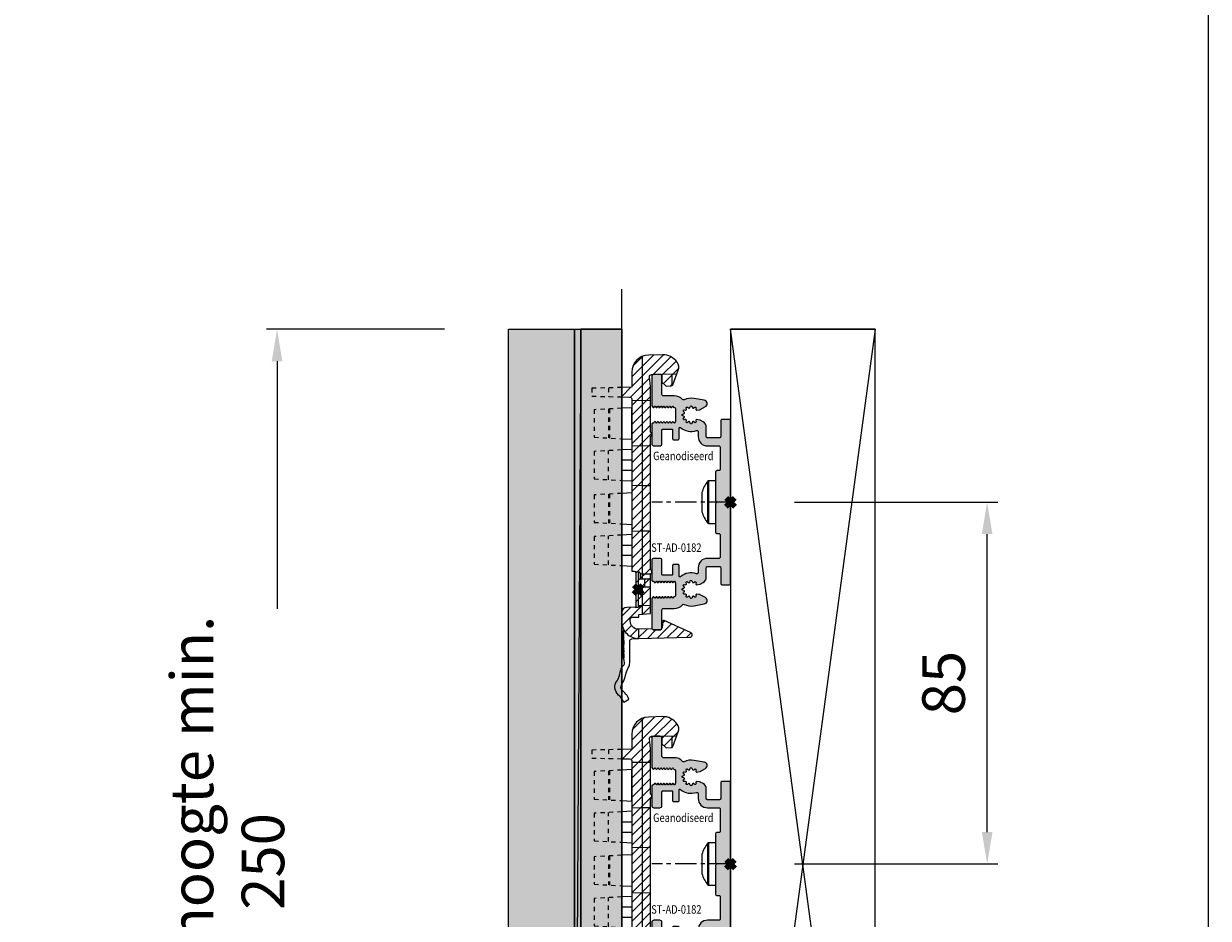
# Model space of a CAD drawing. Units: millimetres. Extents: x 0 to 4071, y 0 to 3189.
# Drawn here: x 3793 to 4071, y 210 to 420 of the extents above; entities that cross this region are included whole.
import ezdxf

# ---------------------------------------------------------------- set-up
doc = ezdxf.new("R2010")
doc.units = ezdxf.units.MM
doc.header["$LTSCALE"] = 0.5
doc.header["$PDMODE"] = 3
doc.header["$PDSIZE"] = 1
doc.linetypes.add('CENTER', pattern=[16, 10, -2, 2, -2])
doc.linetypes.add('HIDDEN', pattern=[4, 2, -2])
doc.layers.get('Defpoints').update_dxf_attribs({"linetype": 'CONTINUOUS', "lineweight": 0})
for name, color, linetype, lineweight in [('00-Bevmiddelen', 84, 'CONTINUOUS', 5), ('1 Hatch Solid achtergrond250', 250, 'CONTINUOUS', 9), ('1 Hatch Solid achtergrond251', 251, 'CONTINUOUS', 9), ('1 Hatch Solid achtergrond252', 252, 'CONTINUOUS', 9), ('1 Hatch Solid achtergrond253', 253, 'CONTINUOUS', 9), ('1-LIJN-10', 80, 'CONTINUOUS', 9), ('2 HARTLIJN1', 30, 'CENTER', 5), ('H0-Systeem-onderdeel hidden', 193, 'HIDDEN', 18), ('Storax arcering', 146, 'CONTINUOUS', 5), ('Storax bev en systeem onderdelen', 215, 'CONTINUOUS', 9), ("Storax block's", 7, 'CONTINUOUS', 20), ('Storax Hatch Shading Aluminium', 251, 'CONTINUOUS', 20), ('Storax profiel detail', 130, 'CONTINUOUS', 18), ('Storax-maatvoering-Detail', 22, 'CONTINUOUS', 5)]:
    doc.layers.add(name, color=color, linetype=linetype, lineweight=lineweight)
for name, color, linetype, lineweight, plot in [('2 Niet printen', 243, 'CONTINUOUS', 9, False), ('2 Niet printen kader', 224, 'CONTINUOUS', 9, False), ('Storax Profiel nummer hidden', 163, 'CONTINUOUS', 0, False), ('Storax Vangpunt profiel', 1, 'CONTINUOUS', 100, False)]:
    doc.layers.add(name, color=color, linetype=linetype, lineweight=lineweight, plot=plot)
doc.styles.add('ST-2mmHidden', font='romans.shx', dxfattribs={"width": 0.8, "height": 2})
doc.styles.add('ST-MV', font='tahoma.ttf', dxfattribs={"width": 0.8})
doc.dimstyles.new('H-1-005', dxfattribs={"dimscale": 5, "dimtxt": 2, "dimasz": 1.5, "dimexe": 0.5, "dimexo": 3, "dimgap": 1, "dimtad": 1, "dimdec": 1, "dimzin": 9, "dimdsep": 46, "dimtxsty": 'ST-MV', "dimcen": 5, "dimclrd": 256, "dimclre": 256, "dimclrt": 160, "dimadec": 1, "dimazin": 2, "dimtfac": 1, "dimtdec": 1, "dimtix": 1, "dimtmove": 0, "dimatfit": 1, "dimfxl": 1, "dimtfill": 1, "dimtolj": 1, "dimtzin": 0, "dimlwd": -1, "dimlwe": -1, "dimarcsym": 0})

# ---------------------------------------------------------------- blocks, each defined once
blk = doc.blocks.new('STORAX LINARTE Klips ZAZ')
at = {"layer": 'Storax arcering'}
h = blk.add_hatch(dxfattribs=at)
h.set_pattern_fill('ANSI31', color=256, scale=0.5)
h.set_pattern_definition([(45, (-25.5615, -32.0632), (-1.122532, 1.122532), [])])
edge = h.paths.add_edge_path()
edge.add_line((-25.54, 24.72), (-23.69, 24.68))
edge.add_arc((-23.7, 24.15), 0.536, -20.9797, 88.75, ccw=False)
edge.add_line((-23.2, 23.95), (-23.2, -16.2))
edge.add_line((-23.2, -16.2), (-22.66, -16.25))
edge.add_arc((-22.7, -16.75), 0.5, 0, 85, ccw=False)
edge.add_line((-22.2, -16.75), (-22.2, -24.46))
edge.add_arc((-22.4, -24.46), 0.2, -88.5, 0, ccw=False)
edge.add_line((-22.39, -24.66), (-24.33, -24.71))
edge.add_arc((-24.3, -25.96), 1.25, 91.5, 180)
edge.add_line((-25.55, -25.96), (-25.55, -28.06))
edge.add_arc((-21.55, -28.06), 4, 180, 270)
edge.add_line((-21.55, -32.06), (-9.61, -31.75))
edge.add_arc((-9.63, -31.15), 0.6, 271.4934, 426.0066)
edge.add_line((-9.39, -30.6), (-15.62, -27.83))
edge.add_arc((-15.71, -28.01), 0.2, 66, 175)
edge.add_line((-15.9, -27.99), (-16.03, -29.45))
edge.add_arc((-16.33, -29.43), 0.3, 314.6599, 355, ccw=False)
edge.add_arc((-16.6, -29.5), 0.5, 270, 343.685, ccw=False)
edge.add_line((-16.6, -30), (-18, -30))
edge.add_arc((-18, -29.5), 0.5, 214.2907, 270, ccw=False)
edge.add_line((-18.41, -29.78), (-21.55, -29.86))
edge.add_arc((-21.6, -27.91), 1.95, 178.5125, 271.4875, ccw=False)
edge.add_line((-23.55, -27.86), (-23.55, -27.52))
edge.add_arc((-23.05, -27.52), 0.5, 91.5, 180, ccw=False)
edge.add_line((-23.06, -27.02), (-21.55, -26.98))
edge.add_line((-21.55, -26.98), (-21.55, -26.36))
edge.add_line((-21.55, -26.36), (-18.8, -26.12))
edge.add_line((-18.8, -26.12), (-18.8, -16.9))
edge.add_arc((-19.1, -16.38), 0.6, 300, 420)
edge.add_line((-18.8, -15.86), (-18.8, 15.4))
edge.add_arc((-19.1, 15.92), 0.6, 300, 360)
edge.add_arc((-19.1, 15.92), 0.6, 0, 60)
edge.add_line((-18.8, 16.44), (-18.8, 27.07))
edge.add_line((-18.8, 27.07), (-19.04, 29.44))
edge.add_arc((-18.54, 29.49), 0.5, 91.5, 185.7106, ccw=False)
edge.add_line((-18.55, 29.99), (-16.1, 30.05))
edge.add_line((-16.1, 30.05), (-16.1, 28.21))
edge.add_line((-16.1, 28.21), (-15.1, 27.27))
edge.add_line((-15.1, 27.27), (-13.93, 27.33))
edge.add_arc((-13.96, 27.83), 0.5, 273, 330.3159)
edge.add_line((-13.52, 27.58), (-12.26, 31.02))
edge.add_arc((-14.07, 31.68), 1.93, 339.8938, 397.368)
edge.add_arc((-16.64, 29.72), 5.16, 37.368, 60.3116)
edge.add_arc((-15.67, 31.43), 3.19, 60.3116, 93.4098)
edge.add_line((-15.86, 34.61), (-19.3, 34.52))
edge.add_arc((-19.2, 30.52), 4, 91.5171, 179.9829)
edge.add_line((-23.2, 30.52), (-23.2, 26.98))
edge.add_line((-23.2, 26.98), (-25.54, 26.92))
edge.add_line((-25.54, 26.92), (-25.54, 24.72))
at = {"layer": '2 Niet printen'}
blk.add_line((-25.54, -50), (-25.54, 50), dxfattribs=at)
at = {"layer": 'H0-Systeem-onderdeel hidden'}
for p, q in [((-28.67, 26.86), (-28.67, 24.79)), ((-28.67, 21.9), (-28.67, 15.07)), ((-28.45, 21.91), (-28.45, 15.06)), ((-28.67, 5.27), (-28.67, 12.1)), ((-28.67, 1.9), (-28.67, -4.93)), ((-28.67, -14.73), (-28.67, -7.9))]:
    blk.add_line(p, q, dxfattribs=at)
blk.add_lwpolyline([(-25.54, 26.92), (-32.55, 26.77), (-32.55, 24.88), (-25.54, 24.72), (-25.54, 22.06), (-32.01, 21.72), (-32.01, 15.24), (-25.54, 14.9), (-25.54, 12.26), (-32.01, 11.92), (-32.01, 5.44), (-25.54, 5.1), (-25.54, 2.06), (-32.01, 1.72), (-32.01, -4.76), (-25.54, -5.1), (-25.54, -7.74), (-32.01, -8.08), (-32.01, -14.56), (-25.54, -14.9)], close=True, dxfattribs=at)
blk.add_lwpolyline([(-28.45, 1.91), (-28.45, -4.94)], dxfattribs=at)
at = {"layer": 'Storax bev en systeem onderdelen'}
blk.add_lwpolyline([(-25.54, 24.72), (-23.69, 24.68, -0.519069), (-23.2, 23.95), (-23.2, -16.2), (-22.66, -16.25, -0.388879), (-22.2, -16.75), (-22.2, -24.46, -0.406566), (-22.39, -24.66), (-24.33, -24.71, 0.406566), (-25.55, -25.96), (-25.55, -28.06, 0.414214), (-21.55, -32.06), (-9.61, -31.75, 0.799098), (-9.39, -30.6), (-15.62, -27.83, 0.515034), (-15.9, -27.99), (-16.03, -29.45, -0.177857), (-16.12, -29.64, -0.333068), (-16.6, -30), (-18, -30, -0.247981), (-18.41, -29.78), (-21.55, -29.86, -0.429505), (-23.55, -27.86), (-23.55, -27.52, -0.406566), (-23.06, -27.02), (-21.55, -26.98), (-21.55, -26.36), (-18.8, -26.12), (-18.8, -16.9, 0.57735), (-18.8, -15.86), (-18.8, 15.4, 0.267949), (-18.5, 15.92, 0.267949), (-18.8, 16.44), (-18.8, 27.07), (-19.04, 29.44, -0.435905), (-18.55, 29.99), (-16.1, 30.05), (-16.1, 28.21), (-15.1, 27.27), (-13.93, 27.33, 0.255436), (-13.52, 27.58), (-12.26, 31.02, 0.256171), (-12.54, 32.85, 0.100446), (-14.09, 34.2, 0.145431), (-15.86, 34.61), (-19.3, 34.52, 0.406393), (-23.2, 30.52), (-23.2, 26.98), (-25.54, 26.92)], format="xyb", close=True, dxfattribs=at)
for points in [[(-20.7, -17.99), (-20.7, 34.23)], [(-16.1, 30.05), (-12.58, 30.14)], [(-13.7, 27.4), (-13.7, 30.11)], [(-23.2, 23.95), (-20.7, 23.89), (-18.8, 23.94)], [(-23.2, 12.38), (-25.54, 12.26), (-25.54, 5.1), (-23.2, 4.98)], [(-23.2, 13.22), (-20.7, 13.29), (-18.8, 13.24)], [(-23.2, 3.95), (-20.7, 3.89), (-18.8, 3.94)], [(-23.2, 2.18), (-25.54, 2.06), (-25.54, -5.1), (-23.2, -5.22)], [(-23.2, -7.62), (-25.54, -7.74), (-25.54, -14.9), (-23.2, -15.02)], [(-23.2, -6.78), (-20.7, -6.71), (-18.8, -6.76)], [(-21.27, -16.58), (-21.7, -16.58), (-21.7, -24.47), (-21.32, -24.47)], [(-21.2, -16.85), (-20.7, -16.86), (-18.68, -16.81)], [(-20.2, -18.01), (-18.8, -18.03)], [(-20.7, -26.29), (-20.7, -19.88), (-18.8, -19.93)], [(-21.7, -24.26), (-20.7, -24.28), (-18.8, -24.23)], [(-21.7, -24.38), (-21.26, -24.38)]]:
    blk.add_lwpolyline(points, dxfattribs=at)
for points in [[(-25.54, 14.9), (-23.2, 14.78), (-23.2, 22.18), (-25.54, 22.06)], [(-25.51, 9.93), (-23.2, 9.93), (-23.2, 7.43), (-25.51, 7.43)], [(-25.51, -10.07), (-23.2, -10.07), (-23.2, -12.57), (-25.51, -12.57)], [(-25.37, -32.5), (-25.07, -32.49), (-25.07, -33.41), (-25.37, -33.4)], [(-25.07, -33.47), (-25.37, -33.48), (-25.37, -33.87), (-25.07, -33.86)], [(-25.37, -34.3), (-25.07, -34.31), (-25.07, -34.37), (-25.37, -34.38)], [(-25.37, -34.77), (-25.07, -34.76), (-25.07, -35.21), (-25.37, -35.2)], [(-25.37, -35.67), (-25.07, -35.66), (-25.07, -36.56), (-25.37, -36.55)]]:
    blk.add_lwpolyline(points, close=True, dxfattribs=at)
for points in [[(-22.66, -16.25), (-21.66, -16.34, -0.388879), (-21.2, -16.84), (-21.2, -17.98), (-20.2, -18.01), (-20.2, -19.87), (-21.7, -19.91)], [(-22.39, -24.66), (-21.69, -24.64, 0.332231), (-21.22, -24.27, 1.302937)], [(-25.07, -46.96), (-25.19, -46.74), (-25.3, -46.54), (-25.41, -46.32), (-25.66, -45.96), (-25.93, -45.66), (-26.3, -45.34), (-26.31, -45.33, -0.390511), (-26.65, -41.97, 0.113054), (-26.11, -40.75, -0.0435), (-25.69, -39.25, -0.22462), (-25.26, -38.51, 0.373459), (-24.97, -37.37, 0.025347), (-25.07, -36.92), (-25.07, -29.96), (-25.07, -30.26), (-25.37, -30.27), (-25.37, -36.55), (-25.07, -36.56)], [(-25.07, -46.96), (-23.86, -46.26), (-24.06, -45.89), (-24.3, -45.45), (-24.56, -45.1), (-24.83, -44.78), (-25.17, -44.46), (-25.32, -44.33, -0.395526), (-25.53, -42.8, 0.101167), (-24.74, -41.01, -0.066838), (-23.93, -38.79, 0.115208), (-23.67, -37.77), (-23.67, -32.61, -0.406566), (-23.18, -32.11), (-21.55, -32.06), (-21.55, -29.86)]]:
    blk.add_lwpolyline(points, format="xyb", dxfattribs=at)
at = {"layer": 'Storax Vangpunt profiel'}
blk.add_point((0, 0), dxfattribs=at)
at = {"layer": 'Storax Vangpunt profiel', "color": 3}
blk.add_point((-21.7, -20.53), dxfattribs=at)
blk = doc.blocks.new('ST-AD-0182')
at = {"layer": 'Storax Hatch Shading Aluminium'}
h = blk.add_hatch(color=256, dxfattribs=at)
h.dxf.hatch_style = 1
edge = h.paths.add_edge_path()
edge.add_arc((-18, 29.5), 0.5, 90, 180)
edge.add_line((-18.5, 29.5), (-18.5, 22.79))
edge.add_arc((-18.2, 22.79), 0.3, 180, 210)
edge.add_line((-18.46, 22.64), (-18.27, 22.32))
edge.add_arc((-18.1, 22.42), 0.2, 210, 330)
edge.add_line((-17.93, 22.32), (-17.8, 22.54))
edge.add_arc((-17.75, 22.51), 0.0562, 30, 150, ccw=False)
edge.add_line((-17.7, 22.54), (-17.57, 22.32))
edge.add_arc((-17.4, 22.42), 0.2, 210, 330)
edge.add_line((-17.23, 22.32), (-17.1, 22.54))
edge.add_arc((-17.05, 22.51), 0.0562, 30, 150, ccw=False)
edge.add_line((-17, 22.54), (-16.87, 22.32))
edge.add_arc((-16.7, 22.42), 0.2, 210, 330)
edge.add_line((-16.53, 22.32), (-16.4, 22.54))
edge.add_arc((-16.35, 22.51), 0.0562, 30, 150, ccw=False)
edge.add_line((-16.3, 22.54), (-16.17, 22.32))
edge.add_arc((-16, 22.42), 0.2, 210, 330)
edge.add_line((-15.83, 22.32), (-15.7, 22.54))
edge.add_arc((-15.65, 22.51), 0.0562, 30, 150, ccw=False)
edge.add_line((-15.6, 22.54), (-15.47, 22.32))
edge.add_arc((-15.3, 22.42), 0.2, 210, 330)
edge.add_line((-15.13, 22.32), (-15, 22.54))
edge.add_arc((-14.95, 22.51), 0.0562, 30, 150, ccw=False)
edge.add_line((-14.9, 22.54), (-14.77, 22.32))
edge.add_arc((-14.6, 22.42), 0.2, 210, 330)
edge.add_line((-14.43, 22.32), (-14.3, 22.54))
edge.add_arc((-14.25, 22.51), 0.0562, 30, 150, ccw=False)
edge.add_line((-14.2, 22.54), (-14.07, 22.32))
edge.add_arc((-13.9, 22.42), 0.2, 210, 330)
edge.add_line((-13.73, 22.32), (-13.6, 22.54))
edge.add_arc((-13.55, 22.51), 0.0562, 30, 150, ccw=False)
edge.add_line((-13.5, 22.54), (-13.37, 22.32))
edge.add_arc((-13.2, 22.42), 0.2, 210, 270)
edge.add_arc((-13.2, 21.92), 0.3, 0, 90, ccw=False)
edge.add_line((-12.9, 21.92), (-12.9, 19.11))
edge.add_arc((-13.2, 19.11), 0.3, -30, 0, ccw=False)
edge.add_line((-12.94, 18.96), (-13.15, 18.6))
edge.add_arc((-13.2, 18.63), 0.0562, 210, 330, ccw=False)
edge.add_line((-13.25, 18.6), (-13.38, 18.82))
edge.add_arc((-13.55, 18.72), 0.2, 30, 150)
edge.add_line((-13.72, 18.82), (-13.85, 18.6))
edge.add_arc((-13.9, 18.63), 0.0562, 210, 330, ccw=False)
edge.add_line((-13.95, 18.6), (-14.08, 18.82))
edge.add_arc((-14.25, 18.72), 0.2, 30, 150)
edge.add_line((-14.42, 18.82), (-14.55, 18.6))
edge.add_arc((-14.6, 18.63), 0.0562, 210, 330, ccw=False)
edge.add_line((-14.65, 18.6), (-14.78, 18.82))
edge.add_arc((-14.95, 18.72), 0.2, 30, 150)
edge.add_line((-15.12, 18.82), (-15.25, 18.6))
edge.add_arc((-15.3, 18.63), 0.0562, 210, 330, ccw=False)
edge.add_line((-15.35, 18.6), (-15.48, 18.82))
edge.add_arc((-15.65, 18.72), 0.2, 30, 150)
edge.add_line((-15.82, 18.82), (-15.95, 18.6))
edge.add_arc((-16, 18.63), 0.0562, 210, 330, ccw=False)
edge.add_line((-16.05, 18.6), (-16.18, 18.82))
edge.add_arc((-16.35, 18.72), 0.2, 30, 150)
edge.add_line((-16.52, 18.82), (-16.65, 18.6))
edge.add_arc((-16.7, 18.63), 0.0562, 210, 330, ccw=False)
edge.add_line((-16.75, 18.6), (-16.88, 18.82))
edge.add_arc((-17.05, 18.72), 0.2, 30, 150)
edge.add_line((-17.22, 18.82), (-17.35, 18.6))
edge.add_arc((-17.4, 18.63), 0.0562, 210, 330, ccw=False)
edge.add_line((-17.45, 18.6), (-17.58, 18.82))
edge.add_arc((-17.75, 18.72), 0.2, 30, 150)
edge.add_line((-17.92, 18.82), (-18.05, 18.6))
edge.add_arc((-18.1, 18.63), 0.0562, 270, 330, ccw=False)
edge.add_line((-18.1, 18.57), (-18.2, 18.57))
edge.add_arc((-18.2, 18.27), 0.3, 90, 180)
edge.add_line((-18.5, 18.27), (-18.5, 13.7))
edge.add_arc((-18, 13.7), 0.5, 180, 270)
edge.add_line((-18, 13.2), (-16.6, 13.2))
edge.add_arc((-16.6, 13.7), 0.5, 270, 360)
edge.add_line((-16.1, 13.7), (-16.1, 16.97))
edge.add_arc((-15.9, 16.97), 0.2, 90, 180, ccw=False)
edge.add_line((-15.9, 17.17), (-13.8, 17.17))
edge.add_arc((-13.8, 16.97), 0.2, 0, 90, ccw=False)
edge.add_line((-13.6, 16.97), (-13.6, 14.87))
edge.add_arc((-13.4, 14.87), 0.2, 180, 270)
edge.add_line((-13.4, 14.67), (-12.3, 14.67))
edge.add_arc((-12.3, 14.87), 0.2, 270, 360)
edge.add_line((-12.1, 14.87), (-12.1, 17.37))
edge.add_arc((-11.9, 17.37), 0.2, 49.7337, 180, ccw=False)
edge.add_arc((-9.25, 20.5), 3.9, 229.7337, 288.7493)
edge.add_arc((-7.9, 16.52), 0.3, 0, 108.7493, ccw=False)
edge.add_line((-7.6, 16.52), (-7.6, 15.4))
edge.add_arc((-5.4, 15.4), 2.2, 180, 270)
edge.add_line((-5.4, 13.2), (-2.7, 13.2))
edge.add_arc((-2.7, 12.9), 0.3, 0, 90, ccw=False)
edge.add_line((-2.4, 12.9), (-2.4, 7.7))
edge.add_arc((-2.7, 7.7), 0.3, -90, 0, ccw=False)
edge.add_line((-2.7, 7.4), (-3.2, 7.4))
edge.add_arc((-3.2, 7.1), 0.3, 90, 180)
edge.add_line((-3.5, 7.1), (-3.5, 0.38))
edge.add_arc((-3.3, 0.38), 0.2, 180, 225)
edge.add_line((-3.44, 0.24), (-3.34, 0.14))
edge.add_arc((-3.48, 0), 0.2, -45, 45, ccw=False)
edge.add_line((-3.34, -0.14), (-3.44, -0.24))
edge.add_arc((-3.3, -0.38), 0.2, 135, 180)
edge.add_line((-3.5, -0.38), (-3.5, -7.1))
edge.add_arc((-3.2, -7.1), 0.3, 180, 270)
edge.add_line((-3.2, -7.4), (-2.7, -7.4))
edge.add_arc((-2.7, -7.7), 0.3, 0, 90, ccw=False)
edge.add_line((-2.4, -7.7), (-2.4, -12.9))
edge.add_arc((-2.7, -12.9), 0.3, -90, 0, ccw=False)
edge.add_line((-2.7, -13.2), (-5.4, -13.2))
edge.add_arc((-5.4, -15.4), 2.2, 90, 180)
edge.add_line((-7.6, -15.4), (-7.6, -16.52))
edge.add_arc((-7.9, -16.52), 0.3, 251.2507, 360, ccw=False)
edge.add_arc((-9.25, -20.5), 3.9, 71.2507, 130.2663)
edge.add_arc((-11.9, -17.37), 0.2, 180, 310.2663, ccw=False)
edge.add_line((-12.1, -17.37), (-12.1, -14.87))
edge.add_arc((-12.3, -14.87), 0.2, 360, 450)
edge.add_line((-12.3, -14.67), (-13.4, -14.67))
edge.add_arc((-13.4, -14.87), 0.2, 90, 180)
edge.add_line((-13.6, -14.87), (-13.6, -16.97))
edge.add_arc((-13.8, -16.97), 0.2, -90, 0, ccw=False)
edge.add_line((-13.8, -17.17), (-15.9, -17.17))
edge.add_arc((-15.9, -16.97), 0.2, 180, 270, ccw=False)
edge.add_line((-16.1, -16.97), (-16.1, -13.7))
edge.add_arc((-16.6, -13.7), 0.5, 0, 90)
edge.add_line((-16.6, -13.2), (-18, -13.2))
edge.add_arc((-18, -13.7), 0.5, 90, 180)
edge.add_line((-18.5, -13.7), (-18.5, -18.27))
edge.add_arc((-18.2, -18.27), 0.3, 180, 270)
edge.add_line((-18.2, -18.57), (-18.1, -18.57))
edge.add_arc((-18.1, -18.63), 0.0562, 30, 90, ccw=False)
edge.add_line((-18.05, -18.6), (-17.92, -18.82))
edge.add_arc((-17.75, -18.72), 0.2, 210, 330)
edge.add_line((-17.58, -18.82), (-17.45, -18.6))
edge.add_arc((-17.4, -18.63), 0.0562, 30, 150, ccw=False)
edge.add_line((-17.35, -18.6), (-17.22, -18.82))
edge.add_arc((-17.05, -18.72), 0.2, 210, 330)
edge.add_line((-16.88, -18.82), (-16.75, -18.6))
edge.add_arc((-16.7, -18.63), 0.0562, 30, 150, ccw=False)
edge.add_line((-16.65, -18.6), (-16.52, -18.82))
edge.add_arc((-16.35, -18.72), 0.2, 210, 330)
edge.add_line((-16.18, -18.82), (-16.05, -18.6))
edge.add_arc((-16, -18.63), 0.0562, 30, 150, ccw=False)
edge.add_line((-15.95, -18.6), (-15.82, -18.82))
edge.add_arc((-15.65, -18.72), 0.2, 210, 330)
edge.add_line((-15.48, -18.82), (-15.35, -18.6))
edge.add_arc((-15.3, -18.63), 0.0562, 30, 150, ccw=False)
edge.add_line((-15.25, -18.6), (-15.12, -18.82))
edge.add_arc((-14.95, -18.72), 0.2, 210, 330)
edge.add_line((-14.78, -18.82), (-14.65, -18.6))
edge.add_arc((-14.6, -18.63), 0.0562, 30, 150, ccw=False)
edge.add_line((-14.55, -18.6), (-14.42, -18.82))
edge.add_arc((-14.25, -18.72), 0.2, 210, 330)
edge.add_line((-14.08, -18.82), (-13.95, -18.6))
edge.add_arc((-13.9, -18.63), 0.0562, 30, 150, ccw=False)
edge.add_line((-13.85, -18.6), (-13.72, -18.82))
edge.add_arc((-13.55, -18.72), 0.2, 210, 330)
edge.add_line((-13.38, -18.82), (-13.25, -18.6))
edge.add_arc((-13.2, -18.63), 0.0562, 30, 150, ccw=False)
edge.add_line((-13.15, -18.6), (-12.94, -18.96))
edge.add_arc((-13.2, -19.11), 0.3, 0, 30, ccw=False)
edge.add_line((-12.9, -19.11), (-12.9, -21.92))
edge.add_arc((-13.2, -21.92), 0.3, 270, 360, ccw=False)
edge.add_arc((-13.2, -22.42), 0.2, 90, 150)
edge.add_line((-13.37, -22.32), (-13.5, -22.54))
edge.add_arc((-13.55, -22.51), 0.0562, 210, 330, ccw=False)
edge.add_line((-13.6, -22.54), (-13.73, -22.32))
edge.add_arc((-13.9, -22.42), 0.2, 30, 150)
edge.add_line((-14.07, -22.32), (-14.2, -22.54))
edge.add_arc((-14.25, -22.51), 0.0562, 210, 330, ccw=False)
edge.add_line((-14.3, -22.54), (-14.43, -22.32))
edge.add_arc((-14.6, -22.42), 0.2, 30, 150)
edge.add_line((-14.77, -22.32), (-14.9, -22.54))
edge.add_arc((-14.95, -22.51), 0.0562, 210, 330, ccw=False)
edge.add_line((-15, -22.54), (-15.13, -22.32))
edge.add_arc((-15.3, -22.42), 0.2, 30, 150)
edge.add_line((-15.47, -22.32), (-15.6, -22.54))
edge.add_arc((-15.65, -22.51), 0.0562, 210, 330, ccw=False)
edge.add_line((-15.7, -22.54), (-15.83, -22.32))
edge.add_arc((-16, -22.42), 0.2, 30, 150)
edge.add_line((-16.17, -22.32), (-16.3, -22.54))
edge.add_arc((-16.35, -22.51), 0.0562, 210, 330, ccw=False)
edge.add_line((-16.4, -22.54), (-16.53, -22.32))
edge.add_arc((-16.7, -22.42), 0.2, 30, 150)
edge.add_line((-16.87, -22.32), (-17, -22.54))
edge.add_arc((-17.05, -22.51), 0.0562, 210, 330, ccw=False)
edge.add_line((-17.1, -22.54), (-17.23, -22.32))
edge.add_arc((-17.4, -22.42), 0.2, 30, 150)
edge.add_line((-17.57, -22.32), (-17.7, -22.54))
edge.add_arc((-17.75, -22.51), 0.0562, 210, 330, ccw=False)
edge.add_line((-17.8, -22.54), (-17.93, -22.32))
edge.add_arc((-18.1, -22.42), 0.2, 30, 150)
edge.add_line((-18.27, -22.32), (-18.46, -22.64))
edge.add_arc((-18.2, -22.79), 0.3, 150, 180)
edge.add_line((-18.5, -22.79), (-18.5, -29.5))
edge.add_arc((-18, -29.5), 0.5, 180, 270)
edge.add_line((-18, -30), (-16.6, -30))
edge.add_arc((-16.6, -29.5), 0.5, 270, 360)
edge.add_line((-16.1, -29.5), (-16.1, -25.27))
edge.add_arc((-15.8, -25.27), 0.3, 90, 180, ccw=False)
edge.add_line((-15.8, -24.97), (-13.24, -24.97))
edge.add_arc((-13.2, -22.42), 2.55, 269.1609, 318.8996)
edge.add_arc((-11.05, -24.29), 0.3, 64.5906, 138.8996, ccw=False)
edge.add_arc((-9.25, -20.5), 3.9, 244.5906, 280.0208)
edge.add_line((-8.57, -24.34), (-6.16, -23.92))
edge.add_arc((-6.3, -23.13), 0.801, 280, 420)
edge.add_line((-5.9, -22.43), (-7.1, -21.74))
edge.add_arc((-7.25, -22), 0.3, 60, 82.3224)
edge.add_line((-7.21, -21.71), (-7.92, -21.61))
edge.add_arc((-7.94, -21.81), 0.2, 82.3224, 187.6776)
edge.add_line((-8.14, -21.83), (-8.1, -22.12))
edge.add_arc((-8.3, -22.15), 0.2, -127.6776, 7.6776, ccw=False)
edge.add_line((-8.42, -22.3), (-8.65, -22.13))
edge.add_arc((-8.77, -22.29), 0.2, 52.3224, 157.6776)
edge.add_line((-8.96, -22.21), (-9.06, -22.48))
edge.add_arc((-9.25, -22.4), 0.2, 202.3224, 337.6776, ccw=False)
edge.add_line((-9.44, -22.48), (-9.54, -22.21))
edge.add_arc((-9.73, -22.29), 0.2, 22.3224, 127.6776)
edge.add_line((-9.85, -22.13), (-10.08, -22.3))
edge.add_arc((-10.2, -22.15), 0.2, 172.3224, 307.6776, ccw=False)
edge.add_line((-10.4, -22.12), (-10.36, -21.83))
edge.add_arc((-10.56, -21.81), 0.2, 352.3224, 457.6776)
edge.add_line((-10.58, -21.61), (-10.87, -21.65))
edge.add_arc((-10.9, -21.45), 0.2, 142.3224, 277.6776, ccw=False)
edge.add_line((-11.05, -21.33), (-10.88, -21.1))
edge.add_arc((-11.04, -20.98), 0.2, 322.3224, 427.6776)
edge.add_line((-10.96, -20.79), (-11.23, -20.69))
edge.add_arc((-11.15, -20.5), 0.2, 112.3224, 247.6776, ccw=False)
edge.add_line((-11.23, -20.31), (-10.96, -20.21))
edge.add_arc((-11.04, -20.02), 0.2, 292.3224, 397.6776)
edge.add_line((-10.88, -19.9), (-11.05, -19.67))
edge.add_arc((-10.9, -19.55), 0.2, 82.3224, 217.6776, ccw=False)
edge.add_line((-10.87, -19.35), (-10.58, -19.39))
edge.add_arc((-10.56, -19.19), 0.2, 262.3224, 367.6776)
edge.add_line((-10.36, -19.17), (-10.4, -18.88))
edge.add_arc((-10.2, -18.85), 0.2, 52.3224, 187.6776, ccw=False)
edge.add_line((-10.08, -18.7), (-9.85, -18.87))
edge.add_arc((-9.73, -18.71), 0.2, 232.3224, 337.6776)
edge.add_line((-9.54, -18.79), (-9.44, -18.52))
edge.add_arc((-9.25, -18.6), 0.2, 22.3224, 157.6776, ccw=False)
edge.add_line((-9.06, -18.52), (-8.96, -18.79))
edge.add_arc((-8.77, -18.71), 0.2, 202.3224, 307.6776)
edge.add_line((-8.65, -18.87), (-8.42, -18.7))
edge.add_arc((-8.3, -18.85), 0.2, -7.6776, 127.6776, ccw=False)
edge.add_line((-8.1, -18.88), (-8.14, -19.17))
edge.add_arc((-7.94, -19.19), 0.2, 172.3224, 277.6776)
edge.add_line((-7.92, -19.39), (-7.21, -19.29))
edge.add_arc((-7.25, -19), 0.3, 277.6776, 300)
edge.add_line((-7.1, -19.26), (-6.45, -18.88))
edge.add_arc((-7.2, -17.58), 1.5, 300, 360)
edge.add_line((-5.7, -17.58), (-5.7, -15.4))
edge.add_arc((-5.4, -15.4), 0.3, 90, 180, ccw=False)
edge.add_line((-5.4, -15.1), (-2.6, -15.1))
edge.add_arc((-2.6, -15.4), 0.3, 0, 90, ccw=False)
edge.add_line((-2.3, -15.4), (-2.3, -19.1))
edge.add_arc((-2, -19.1), 0.3, 180, 270)
edge.add_line((-2, -19.4), (-0.3, -19.4))
edge.add_arc((-0.3, -19.1), 0.3, 270, 360)
edge.add_line((0, -19.1), (0, 19.1))
edge.add_arc((-0.3, 19.1), 0.3, 360, 450)
edge.add_line((-0.3, 19.4), (-2, 19.4))
edge.add_arc((-2, 19.1), 0.3, 90, 180)
edge.add_line((-2.3, 19.1), (-2.3, 15.4))
edge.add_arc((-2.6, 15.4), 0.3, 270, 360, ccw=False)
edge.add_line((-2.6, 15.1), (-5.4, 15.1))
edge.add_arc((-5.4, 15.4), 0.3, 180, 270, ccw=False)
edge.add_line((-5.7, 15.4), (-5.7, 17.58))
edge.add_arc((-7.2, 17.58), 1.5, 0, 60)
edge.add_line((-6.45, 18.88), (-7.1, 19.26))
edge.add_arc((-7.25, 19), 0.3, 60, 82.3224)
edge.add_line((-7.21, 19.29), (-7.92, 19.39))
edge.add_arc((-7.94, 19.19), 0.2, 82.3224, 187.6776)
edge.add_line((-8.14, 19.17), (-8.1, 18.88))
edge.add_arc((-8.3, 18.85), 0.2, -127.6776, 7.6776, ccw=False)
edge.add_line((-8.42, 18.7), (-8.65, 18.87))
edge.add_arc((-8.77, 18.71), 0.2, 52.3224, 157.6776)
edge.add_line((-8.96, 18.79), (-9.06, 18.52))
edge.add_arc((-9.25, 18.6), 0.2, 202.3224, 337.6776, ccw=False)
edge.add_line((-9.44, 18.52), (-9.54, 18.79))
edge.add_arc((-9.73, 18.71), 0.2, 22.3224, 127.6776)
edge.add_line((-9.85, 18.87), (-10.08, 18.7))
edge.add_arc((-10.2, 18.85), 0.2, 172.3224, 307.6776, ccw=False)
edge.add_line((-10.4, 18.88), (-10.36, 19.17))
edge.add_arc((-10.56, 19.19), 0.2, 352.3224, 457.6776)
edge.add_line((-10.58, 19.39), (-10.87, 19.35))
edge.add_arc((-10.9, 19.55), 0.2, 142.3224, 277.6776, ccw=False)
edge.add_line((-11.05, 19.67), (-10.88, 19.9))
edge.add_arc((-11.04, 20.02), 0.2, 322.3224, 427.6776)
edge.add_line((-10.96, 20.21), (-11.23, 20.31))
edge.add_arc((-11.15, 20.5), 0.2, 112.3224, 247.6776, ccw=False)
edge.add_line((-11.23, 20.69), (-10.96, 20.79))
edge.add_arc((-11.04, 20.98), 0.2, 292.3224, 397.6776)
edge.add_line((-10.88, 21.1), (-11.05, 21.33))
edge.add_arc((-10.9, 21.45), 0.2, 82.3224, 217.6776, ccw=False)
edge.add_line((-10.87, 21.65), (-10.58, 21.61))
edge.add_arc((-10.56, 21.81), 0.2, 262.3224, 367.6776)
edge.add_line((-10.36, 21.83), (-10.4, 22.12))
edge.add_arc((-10.2, 22.15), 0.2, 52.3224, 187.6776, ccw=False)
edge.add_line((-10.08, 22.3), (-9.85, 22.13))
edge.add_arc((-9.73, 22.29), 0.2, 232.3224, 337.6776)
edge.add_line((-9.54, 22.21), (-9.44, 22.48))
edge.add_arc((-9.25, 22.4), 0.2, 22.3224, 157.6776, ccw=False)
edge.add_line((-9.06, 22.48), (-8.96, 22.21))
edge.add_arc((-8.77, 22.29), 0.2, 202.3224, 307.6776)
edge.add_line((-8.65, 22.13), (-8.42, 22.3))
edge.add_arc((-8.3, 22.15), 0.2, -7.6776, 127.6776, ccw=False)
edge.add_line((-8.1, 22.12), (-8.14, 21.83))
edge.add_arc((-7.94, 21.81), 0.2, 172.3224, 277.6776)
edge.add_line((-7.92, 21.61), (-7.21, 21.71))
edge.add_arc((-7.25, 22), 0.3, 277.6776, 300)
edge.add_line((-7.1, 21.74), (-5.9, 22.43))
edge.add_arc((-6.3, 23.13), 0.801, 300, 440)
edge.add_line((-6.16, 23.92), (-8.57, 24.34))
edge.add_arc((-9.25, 20.5), 3.9, 79.9792, 115.4094)
edge.add_arc((-11.05, 24.29), 0.3, 221.1004, 295.4094, ccw=False)
edge.add_arc((-13.2, 22.42), 2.55, 41.1004, 90.8391)
edge.add_line((-13.24, 24.97), (-15.8, 24.97))
edge.add_arc((-15.8, 25.27), 0.3, 180, 270, ccw=False)
edge.add_line((-16.1, 25.27), (-16.1, 29.5))
edge.add_arc((-16.6, 29.5), 0.5, 360, 450)
edge.add_line((-16.6, 30), (-18, 30))
at = {"layer": '2 HARTLIJN1'}
blk.add_line((0, 0), (-18.5, 0), dxfattribs=at)
at = {"layer": 'Storax profiel detail'}
blk.add_lwpolyline([(-18, 30, 0.414214), (-18.5, 29.5), (-18.5, 22.79, 0.131652), (-18.46, 22.64), (-18.27, 22.32, 0.57735), (-17.93, 22.32), (-17.8, 22.54, -0.57735), (-17.7, 22.54), (-17.57, 22.32, 0.57735), (-17.23, 22.32), (-17.1, 22.54, -0.57735), (-17, 22.54), (-16.87, 22.32, 0.57735), (-16.53, 22.32), (-16.4, 22.54, -0.57735), (-16.3, 22.54), (-16.17, 22.32, 0.57735), (-15.83, 22.32), (-15.7, 22.54, -0.57735), (-15.6, 22.54), (-15.47, 22.32, 0.57735), (-15.13, 22.32), (-15, 22.54, -0.57735), (-14.9, 22.54), (-14.77, 22.32, 0.57735), (-14.43, 22.32), (-14.3, 22.54, -0.57735), (-14.2, 22.54), (-14.07, 22.32, 0.57735), (-13.73, 22.32), (-13.6, 22.54, -0.57735), (-13.5, 22.54), (-13.37, 22.32, 0.267949), (-13.2, 22.22, -0.414214), (-12.9, 21.92), (-12.9, 19.11, -0.131652), (-12.94, 18.96), (-13.15, 18.6, -0.57735), (-13.25, 18.6), (-13.38, 18.82, 0.57735), (-13.72, 18.82), (-13.85, 18.6, -0.57735), (-13.95, 18.6), (-14.08, 18.82, 0.57735), (-14.42, 18.82), (-14.55, 18.6, -0.57735), (-14.65, 18.6), (-14.78, 18.82, 0.57735), (-15.12, 18.82), (-15.25, 18.6, -0.57735), (-15.35, 18.6), (-15.48, 18.82, 0.57735), (-15.82, 18.82), (-15.95, 18.6, -0.57735), (-16.05, 18.6), (-16.18, 18.82, 0.57735), (-16.52, 18.82), (-16.65, 18.6, -0.57735), (-16.75, 18.6), (-16.88, 18.82, 0.57735), (-17.22, 18.82), (-17.35, 18.6, -0.57735), (-17.45, 18.6), (-17.58, 18.82, 0.57735), (-17.92, 18.82), (-18.05, 18.6, -0.267949), (-18.1, 18.57), (-18.2, 18.57, 0.414214), (-18.5, 18.27), (-18.5, 13.7, 0.414214), (-18, 13.2), (-16.6, 13.2, 0.414214), (-16.1, 13.7), (-16.1, 16.97, -0.414214), (-15.9, 17.17), (-13.8, 17.17, -0.414214), (-13.6, 16.97), (-13.6, 14.87, 0.414214), (-13.4, 14.67), (-12.3, 14.67, 0.414214), (-12.1, 14.87), (-12.1, 17.37, -0.638705), (-11.77, 17.52, 0.263351), (-8, 16.81, -0.513651), (-7.6, 16.52), (-7.6, 15.4, 0.414214), (-5.4, 13.2), (-2.7, 13.2, -0.414214), (-2.4, 12.9), (-2.4, 7.7, -0.414214), (-2.7, 7.4), (-3.2, 7.4, 0.414214), (-3.5, 7.1), (-3.5, 0.38, 0.198912), (-3.44, 0.24), (-3.34, 0.14, -0.414214), (-3.34, -0.14), (-3.44, -0.24, 0.198912), (-3.5, -0.38), (-3.5, -7.1, 0.414214), (-3.2, -7.4), (-2.7, -7.4, -0.414214), (-2.4, -7.7), (-2.4, -12.9, -0.414214), (-2.7, -13.2), (-5.4, -13.2, 0.414214), (-7.6, -15.4), (-7.6, -16.52, -0.513651), (-8, -16.81, 0.263351), (-11.77, -17.52, -0.638705), (-12.1, -17.37), (-12.1, -14.87, 0.414214), (-12.3, -14.67), (-13.4, -14.67, 0.414214), (-13.6, -14.87), (-13.6, -16.97, -0.414214), (-13.8, -17.17), (-15.9, -17.17, -0.414214), (-16.1, -16.97), (-16.1, -13.7, 0.414214), (-16.6, -13.2), (-18, -13.2, 0.414214), (-18.5, -13.7), (-18.5, -18.27, 0.414214), (-18.2, -18.57), (-18.1, -18.57, -0.267949), (-18.05, -18.6), (-17.92, -18.82, 0.57735), (-17.58, -18.82), (-17.45, -18.6, -0.57735), (-17.35, -18.6), (-17.22, -18.82, 0.57735), (-16.88, -18.82), (-16.75, -18.6, -0.57735), (-16.65, -18.6), (-16.52, -18.82, 0.57735), (-16.18, -18.82), (-16.05, -18.6, -0.57735), (-15.95, -18.6), (-15.82, -18.82, 0.57735), (-15.48, -18.82), (-15.35, -18.6, -0.57735), (-15.25, -18.6), (-15.12, -18.82, 0.57735), (-14.78, -18.82), (-14.65, -18.6, -0.57735), (-14.55, -18.6), (-14.42, -18.82, 0.57735), (-14.08, -18.82), (-13.95, -18.6, -0.57735), (-13.85, -18.6), (-13.72, -18.82, 0.57735), (-13.38, -18.82), (-13.25, -18.6, -0.57735), (-13.15, -18.6), (-12.94, -18.96, -0.131652), (-12.9, -19.11), (-12.9, -21.92, -0.414214), (-13.2, -22.22, 0.267949), (-13.37, -22.32), (-13.5, -22.54, -0.57735), (-13.6, -22.54), (-13.73, -22.32, 0.57735), (-14.07, -22.32), (-14.2, -22.54, -0.57735), (-14.3, -22.54), (-14.43, -22.32, 0.57735), (-14.77, -22.32), (-14.9, -22.54, -0.57735), (-15, -22.54), (-15.13, -22.32, 0.57735), (-15.47, -22.32), (-15.6, -22.54, -0.57735), (-15.7, -22.54), (-15.83, -22.32, 0.57735), (-16.17, -22.32), (-16.3, -22.54, -0.57735), (-16.4, -22.54), (-16.53, -22.32, 0.57735), (-16.87, -22.32), (-17, -22.54, -0.57735), (-17.1, -22.54), (-17.23, -22.32, 0.57735), (-17.57, -22.32), (-17.7, -22.54, -0.57735), (-17.8, -22.54), (-17.93, -22.32, 0.57735), (-18.27, -22.32), (-18.46, -22.64, 0.131652), (-18.5, -22.79), (-18.5, -29.5, 0.414214), (-18, -30), (-16.6, -30, 0.414214), (-16.1, -29.5), (-16.1, -25.27, -0.414214), (-15.8, -24.97), (-13.24, -24.97, 0.220499), (-11.28, -24.1, -0.336095), (-10.92, -24.02, 0.155837), (-8.57, -24.34), (-6.16, -23.92, 0.700208), (-5.9, -22.43), (-7.1, -21.74, 0.097709), (-7.21, -21.71), (-7.92, -21.61, 0.495074), (-8.14, -21.83), (-8.1, -22.12, -0.670423), (-8.42, -22.3), (-8.65, -22.13, 0.495074), (-8.96, -22.21), (-9.06, -22.48, -0.670423), (-9.44, -22.48), (-9.54, -22.21, 0.495074), (-9.85, -22.13), (-10.08, -22.3, -0.670423), (-10.4, -22.12), (-10.36, -21.83, 0.495074), (-10.58, -21.61), (-10.87, -21.65, -0.670423), (-11.05, -21.33), (-10.88, -21.1, 0.495074), (-10.96, -20.79), (-11.23, -20.69, -0.670423), (-11.23, -20.31), (-10.96, -20.21, 0.495074), (-10.88, -19.9), (-11.05, -19.67, -0.670423), (-10.87, -19.35), (-10.58, -19.39, 0.495074), (-10.36, -19.17), (-10.4, -18.88, -0.670423), (-10.08, -18.7), (-9.85, -18.87, 0.495074), (-9.54, -18.79), (-9.44, -18.52, -0.670423), (-9.06, -18.52), (-8.96, -18.79, 0.495074), (-8.65, -18.87), (-8.42, -18.7, -0.670423), (-8.1, -18.88), (-8.14, -19.17, 0.495074), (-7.92, -19.39), (-7.21, -19.29, 0.097709), (-7.1, -19.26), (-6.45, -18.88, 0.267949), (-5.7, -17.58), (-5.7, -15.4, -0.414214), (-5.4, -15.1), (-2.6, -15.1, -0.414214), (-2.3, -15.4), (-2.3, -19.1, 0.414214), (-2, -19.4), (-0.3, -19.4, 0.414214), (0, -19.1), (0, 19.1, 0.414214), (-0.3, 19.4), (-2, 19.4, 0.414214), (-2.3, 19.1), (-2.3, 15.4, -0.414214), (-2.6, 15.1), (-5.4, 15.1, -0.414214), (-5.7, 15.4), (-5.7, 17.58, 0.267949), (-6.45, 18.88), (-7.1, 19.26, 0.097709), (-7.21, 19.29), (-7.92, 19.39, 0.495074), (-8.14, 19.17), (-8.1, 18.88, -0.670423), (-8.42, 18.7), (-8.65, 18.87, 0.495074), (-8.96, 18.79), (-9.06, 18.52, -0.670423), (-9.44, 18.52), (-9.54, 18.79, 0.495074), (-9.85, 18.87), (-10.08, 18.7, -0.670423), (-10.4, 18.88), (-10.36, 19.17, 0.495074), (-10.58, 19.39), (-10.87, 19.35, -0.670423), (-11.05, 19.67), (-10.88, 19.9, 0.495074), (-10.96, 20.21), (-11.23, 20.31, -0.670423), (-11.23, 20.69), (-10.96, 20.79, 0.495074), (-10.88, 21.1), (-11.05, 21.33, -0.670423), (-10.87, 21.65), (-10.58, 21.61, 0.495074), (-10.36, 21.83), (-10.4, 22.12, -0.670423), (-10.08, 22.3), (-9.85, 22.13, 0.495074), (-9.54, 22.21), (-9.44, 22.48, -0.670423), (-9.06, 22.48), (-8.96, 22.21, 0.495074), (-8.65, 22.13), (-8.42, 22.3, -0.670423), (-8.1, 22.12), (-8.14, 21.83, 0.495074), (-7.92, 21.61), (-7.21, 21.71, 0.097709), (-7.1, 21.74), (-5.9, 22.43, 0.700208), (-6.16, 23.92), (-8.57, 24.34, 0.155837), (-10.92, 24.02, -0.336095), (-11.28, 24.1, 0.220499), (-13.24, 24.97), (-15.8, 24.97, -0.414214), (-16.1, 25.27), (-16.1, 29.5, 0.414214), (-16.6, 30)], format="xyb", close=True, dxfattribs=at)
at = {"layer": 'Storax Vangpunt profiel'}
blk.add_point((0, 0), dxfattribs=at)
at = {"layer": 'Storax Profiel nummer hidden', "style": 'ST-2mmHidden', "width": 0.8}
for s, p in [('Geanodiseerd', (-18.18, 9.86)), ('ST-AD-0182', (-18.62, -11.68))]:
    blk.add_text(s, height=2, dxfattribs=at).set_placement(p)
blk = doc.blocks.new('STORAX LINARTE Drager klips ZAZ')
at = {"layer": '00-Bevmiddelen', "lineweight": 13}
for p, q in [((-5.37, 4.9), (-5.37, -4.9)), ((-5.17, 5), (-5.17, 0)), ((-5.17, 0), (-5.17, -5))]:
    blk.add_line(p, q, dxfattribs=at)
at = {"layer": '00-Bevmiddelen', "lineweight": 18}
for p, q in [((-3.5, 5), (-5.17, 5)), ((-6.75, 2.14), (-6.75, 1.34)), ((-6.75, 0.8), (-6.75, -0.8)), ((-6.75, -1.34), (-6.75, -2.14)), ((-5.17, -5), (-3.5, -5))]:
    blk.add_line(p, q, dxfattribs=at)
for centre, radius, start, end in [((0.95, 0), 8, 142.2003, 163.5935), ((-5.17, 4.75), 0.25, 90, 142.2003), ((0.95, 0), 8, 196.4083, 217.7997), ((-5.17, -4.75), 0.25, 217.7997, 270)]:
    blk.add_arc(centre, radius, start, end, dxfattribs=at)
for points, knots in [([(-6.72, 2.26), (-6.72, 2.26), (-6.72, 2.26), (-6.73, 2.25), (-6.73, 2.24), (-6.73, 2.23), (-6.74, 2.21), (-6.74, 2.19), (-6.75, 2.16), (-6.75, 2.14), (-6.75, 2.14)], [0, 0, 0, 0, 0.125152, 0.250103, 0.375026, 0.49999, 0.624997, 0.750016, 0.875015, 1, 1, 1, 1]), ([(-6.75, 1.34), (-6.75, 1.33), (-6.74, 1.31), (-6.73, 1.26), (-6.73, 1.2), (-6.72, 1.14), (-6.72, 1.09), (-6.73, 1.03), (-6.73, 0.97), (-6.74, 0.91), (-6.74, 0.86), (-6.75, 0.82), (-6.75, 0.8)], [0, 0, 0, 0, 0.132625, 0.265302, 0.397921, 0.483916, 0.56993, 0.65592, 0.741916, 0.827924, 0.913934, 1, 1, 1, 1]), ([(-6.75, -0.8), (-6.75, -0.83), (-6.74, -0.89), (-6.73, -0.98), (-6.73, -1.06), (-6.72, -1.12), (-6.72, -1.17), (-6.73, -1.22), (-6.73, -1.26), (-6.74, -1.29), (-6.74, -1.32), (-6.75, -1.33), (-6.75, -1.34)], [0, 0, 0, 0, 0.133021, 0.266112, 0.399129, 0.484953, 0.570795, 0.656616, 0.74244, 0.828267, 0.914095, 1, 1, 1, 1]), ([(-6.75, -2.14), (-6.75, -2.14), (-6.75, -2.16), (-6.74, -2.19), (-6.74, -2.21), (-6.73, -2.23), (-6.73, -2.24), (-6.73, -2.25), (-6.72, -2.26), (-6.72, -2.26), (-6.72, -2.26)], [0, 0, 0, 0, 0.124988, 0.249991, 0.375014, 0.500024, 0.62499, 0.749912, 0.874858, 1, 1, 1, 1])]:
    blk.add_open_spline(points, degree=3, knots=knots, dxfattribs=at)
at = {"layer": "Storax block's"}
for name in ['STORAX LINARTE Klips ZAZ', 'ST-AD-0182']:
    blk.add_blockref(name, (0, 0), dxfattribs=at)
blk = doc.blocks.new('*D80')
at = {"layer": 'Defpoints', "color": 0, "transparency": 16777216}
for p in [(3907, 348.51), (3852.65, 98.51), (3907, 98.51)]:
    blk.add_point(p, dxfattribs=at)
at = {"layer": 'Storax-maatvoering-Detail', "transparency": 16777216}
for p, q in [((3892, 348.51), (3850.15, 348.51)), ((3852.65, 341.01), (3852.65, 106.01)), ((3892, 98.51), (3850.15, 98.51))]:
    blk.add_line(p, q, dxfattribs=at)
for points in [[(3851.4, 341.01), (3853.9, 341.01), (3852.65, 348.51)], [(3851.4, 106.01), (3853.9, 106.01), (3852.65, 98.51)]]:
    blk.add_solid(points, dxfattribs=at)
at = {"layer": 'Storax-maatvoering-Detail', "color": 160, "transparency": 16777216, "insert": (3841, 223.51), "char_height": 10, "attachment_point": 5, "rotation": 90, "style": 'ST-MV', "bg_fill": 3, "box_fill_scale": 1.1, "bg_fill_color": 256, "bg_fill_true_color": 13158600, "bg_fill_transparency": 0}
blk.add_mtext('\\A1;lamel hoogte min. 250 ', dxfattribs=at)
blk = doc.blocks.new('*D82')
at = {"layer": 'Defpoints', "color": 0, "transparency": 16777216}
for p in [(3959.15, 307.91), (4019.42, 307.91), (3959.15, 222.91)]:
    blk.add_point(p, dxfattribs=at)
at = {"layer": 'Storax-maatvoering-Detail', "transparency": 16777216}
for p, q in [((3974.15, 307.91), (4021.92, 307.91)), ((4019.42, 230.41), (4019.42, 300.41)), ((3974.15, 222.91), (4021.92, 222.91))]:
    blk.add_line(p, q, dxfattribs=at)
for points in [[(4018.17, 300.41), (4020.67, 300.41), (4019.42, 307.91)], [(4018.17, 230.41), (4020.67, 230.41), (4019.42, 222.91)]]:
    blk.add_solid(points, dxfattribs=at)
at = {"layer": 'Storax-maatvoering-Detail', "color": 160, "transparency": 16777216, "insert": (4009.19, 265.41), "char_height": 10, "attachment_point": 5, "rotation": 90, "style": 'ST-MV', "bg_fill": 3, "box_fill_scale": 1.1, "bg_fill_color": 256, "bg_fill_true_color": 13158600, "bg_fill_transparency": 0}
blk.add_mtext('\\A1;85', dxfattribs=at)

msp = doc.modelspace()

# ---------------------------------------------------------------- hatches: boundary and pattern name
at = {"layer": '1 Hatch Solid achtergrond251'}
h = msp.add_hatch(color=256, dxfattribs=at)
h.dxf.hatch_style = 1
h.paths.add_polyline_path([(3924, 348.51), (3924, 98.51), (3922.5, 98.51), (3922.5, 348.51)])
at = {"layer": '1 Hatch Solid achtergrond252'}
h = msp.add_hatch(color=256, dxfattribs=at)
h.dxf.hatch_style = 1
h.paths.add_polyline_path([(3933.6, 98.51), (3924, 98.51), (3924, 348.51), (3933.6, 348.51)])
at = {"layer": '1 Hatch Solid achtergrond253'}
h = msp.add_hatch(color=256, dxfattribs=at)
h.dxf.hatch_style = 1
h.paths.add_polyline_path([(3922.5, 98.51), (3907, 98.51), (3907, 348.51), (3922.5, 348.51)])

# ---------------------------------------------------------------- linework, layer by layer
at = {"layer": '1 Hatch Solid achtergrond250'}
msp.add_lwpolyline([(3922.5, 98.51), (3933.6, 98.51), (3933.6, 348.51), (3924, 348.51)], close=True, dxfattribs=at)
at = {"layer": '1 Hatch Solid achtergrond251'}
msp.add_lwpolyline([(3907, 348.51), (3922.5, 348.51), (3922.5, 98.51), (3907, 98.51)], close=True, dxfattribs=at)
at = {"layer": '1 Hatch Solid achtergrond252'}
msp.add_lwpolyline([(3933.6, 98.51), (3924, 98.51), (3924, 348.51), (3933.6, 348.51)], close=True, dxfattribs=at)
at = {"layer": '1 Hatch Solid achtergrond253'}
msp.add_lwpolyline([(3922.5, 98.51), (3907, 98.51), (3907, 348.51), (3922.5, 348.51)], close=True, dxfattribs=at)
at = {"layer": '1-LIJN-10'}
for points in [[(3924, 348.51), (3924, 98.51), (3922.5, 98.51), (3922.5, 348.51)], [(3959.15, 348.51), (3959.15, 97.01), (3993.15, 97.01), (3993.15, 348.51)], [(3993.15, 348.51), (3959.15, 97.01), (3993.15, 97.01), (3959.15, 348.51)]]:
    msp.add_lwpolyline(points, close=True, dxfattribs=at)

# ---------------------------------------------------------------- block references
at = {"layer": "Storax block's"}
for p in [(3959.15, 307.91), (3959.15, 222.91)]:
    msp.add_blockref('STORAX LINARTE Drager klips ZAZ', p, dxfattribs=at)

# ---------------------------------------------------------------- next in the draw order: dimensions: what is measured, and where the dimension line sits
at = {"layer": 'Storax-maatvoering-Detail'}
dim = msp.add_linear_dim(base=(3852.65, 98.51), p1=(3907, 348.51), p2=(3907, 98.51), angle=90, text='lamel hoogte min. <> ', dimstyle='H-1-005', dxfattribs=at)
dim.commit()
dim.dimension.update_dxf_attribs({"geometry": '*D80', "text_midpoint": (3841, 223.51)})
dim = msp.add_linear_dim(base=(4019.42, 307.91), p1=(3959.15, 222.91), p2=(3959.15, 307.91), angle=90, dimstyle='H-1-005', dxfattribs=at)
dim.commit()
dim.dimension.update_dxf_attribs({"geometry": '*D82', "text_midpoint": (4009.19, 265.41)})

# ---------------------------------------------------------------- next in the draw order: linework, layer by layer
at = {"layer": '1-LIJN-10'}
msp.add_lwpolyline([(3907, 348.51), (3933.6, 348.51), (3933.6, 98.51), (3907, 98.51)], close=True, dxfattribs=at)
at = {"layer": '2 Niet printen kader'}
msp.add_lwpolyline([(0, 2594.59), (4071.36, 2594.59), (4071.36, 0), (0, 0)], close=True, dxfattribs=at)

doc.saveas('drawing.dxf')
